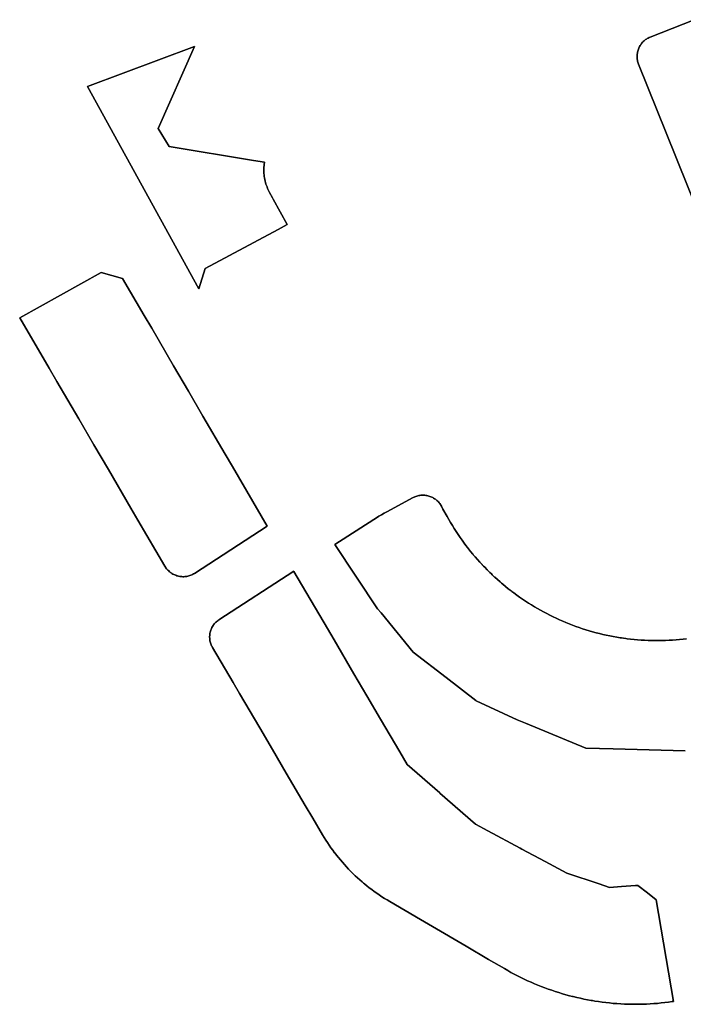
# Model space of a CAD drawing. Units: inches. Extents: x 3157713 to 3210129, y 1530899 to 1589224.
# Drawn here: x 3201603 to 3202244, y 1578640 to 1579592 of the extents above; entities that cross this region are included whole.
import ezdxf

# ---------------------------------------------------------------- set-up
doc = ezdxf.new("R2010")
doc.units = ezdxf.units.IN
doc.header["$MEASUREMENT"] = 0
doc.layers.add('SUBDIVISIONS', color=12, linetype='Continuous')

msp = doc.modelspace()

# ---------------------------------------------------------------- linework, layer by layer
at = {"layer": 'SUBDIVISIONS'}
for points in [[(3202254.31, 1579592.4, 0), (3202211.69, 1579575.49, 0), (3202210.79, 1579575.11, 0), (3202209.91, 1579574.68, 0), (3202209.06, 1579574.2, 0), (3202208.22, 1579573.69, 0), (3202207.42, 1579573.13, 0), (3202206.64, 1579572.54, 0), (3202205.89, 1579571.9, 0), (3202205.18, 1579571.24, 0), (3202204.5, 1579570.53, 0), (3202203.85, 1579569.8, 0), (3202203.24, 1579569.03, 0), (3202202.67, 1579568.23, 0), (3202202.14, 1579567.41, 0), (3202201.64, 1579566.56, 0), (3202201.19, 1579565.69, 0), (3202200.79, 1579564.8, 0), (3202200.43, 1579563.88, 0), (3202200.11, 1579562.95, 0), (3202199.84, 1579562.01, 0), (3202199.61, 1579561.05, 0), (3202199.44, 1579560.09, 0), (3202199.31, 1579559.11, 0), (3202199.22, 1579558.13, 0), (3202199.19, 1579557.15, 0), (3202199.2, 1579556.17, 0), (3202199.27, 1579555.19, 0), (3202199.38, 1579554.21, 0), (3202199.53, 1579553.24, 0), (3202199.74, 1579552.28, 0), (3202199.99, 1579551.33, 0), (3202200.29, 1579550.39, 0), (3202200.63, 1579549.47, 0), (3202236.62, 1579459.95, 0), (3202261.2, 1579398.88, 0)], [(3202261.2, 1579398.88, 0), (3202236.62, 1579459.95, 0), (3202200.63, 1579549.47, 0), (3202200.29, 1579550.39, 0), (3202199.99, 1579551.33, 0), (3202199.74, 1579552.28, 0), (3202199.53, 1579553.24, 0), (3202199.38, 1579554.21, 0), (3202199.27, 1579555.19, 0), (3202199.2, 1579556.17, 0), (3202199.19, 1579557.15, 0), (3202199.22, 1579558.13, 0), (3202199.31, 1579559.11, 0), (3202199.44, 1579560.09, 0), (3202199.61, 1579561.05, 0), (3202199.84, 1579562.01, 0), (3202200.11, 1579562.95, 0), (3202200.43, 1579563.88, 0), (3202200.79, 1579564.8, 0), (3202201.19, 1579565.69, 0), (3202201.64, 1579566.56, 0), (3202202.14, 1579567.41, 0), (3202202.67, 1579568.23, 0), (3202203.24, 1579569.03, 0), (3202203.85, 1579569.8, 0), (3202204.5, 1579570.53, 0), (3202205.18, 1579571.24, 0), (3202205.89, 1579571.9, 0), (3202206.64, 1579572.54, 0), (3202207.42, 1579573.13, 0), (3202208.22, 1579573.69, 0), (3202209.06, 1579574.2, 0), (3202209.91, 1579574.68, 0), (3202210.79, 1579575.11, 0), (3202211.69, 1579575.49, 0), (3202254.31, 1579592.4, 0)], [(3202247.03, 1578993.82, 0), (3202243.67, 1578993.42, 0), (3202240.3, 1578993.07, 0), (3202236.93, 1578992.76, 0), (3202233.56, 1578992.51, 0), (3202230.18, 1578992.31, 0), (3202226.8, 1578992.16, 0), (3202223.41, 1578992.06, 0), (3202220.02, 1578992.01, 0), (3202216.63, 1578992.01, 0), (3202213.24, 1578992.06, 0), (3202210.74, 1578992.13, 0), (3202209.85, 1578992.16, 0), (3202206.46, 1578992.31, 0), (3202203.07, 1578992.51, 0), (3202199.69, 1578992.76, 0), (3202196.31, 1578993.06, 0), (3202192.93, 1578993.41, 0), (3202189.55, 1578993.82, 0), (3202188.19, 1578994, 0), (3202186.19, 1578994.27, 0), (3202184, 1578994.6, 0), (3202182.82, 1578994.77, 0), (3202179.47, 1578995.32, 0), (3202176.12, 1578995.93, 0), (3202172.78, 1578996.58, 0), (3202169.45, 1578997.28, 0), (3202166.13, 1578998.03, 0), (3202162.82, 1578998.83, 0), (3202159.64, 1578999.65, 0), (3202159.52, 1578999.68, 0), (3202156.24, 1579000.57, 0), (3202152.96, 1579001.52, 0), (3202149.7, 1579002.52, 0), (3202146.46, 1579003.56, 0), (3202143.23, 1579004.65, 0), (3202140.01, 1579005.78, 0), (3202136.82, 1579006.97, 0), (3202133.63, 1579008.2, 0), (3202130.47, 1579009.48, 0), (3202130.27, 1579009.57, 0), (3202127.33, 1579010.81, 0), (3202124.2, 1579012.18, 0), (3202121.1, 1579013.6, 0), (3202118.01, 1579015.06, 0), (3202114.95, 1579016.57, 0), (3202111.91, 1579018.12, 0), (3202111.34, 1579018.43, 0), (3202108.9, 1579019.72, 0), (3202105.9, 1579021.36, 0), (3202102.93, 1579023.05, 0), (3202099.99, 1579024.78, 0), (3202097.07, 1579026.55, 0), (3202094.17, 1579028.37, 0), (3202091.31, 1579030.23, 0), (3202088.47, 1579032.13, 0), (3202085.66, 1579034.07, 0), (3202082.88, 1579036.05, 0), (3202080.12, 1579038.07, 0), (3202078.11, 1579039.6, 0), (3202077.4, 1579040.14, 0), (3202074.71, 1579042.24, 0), (3202072.05, 1579044.38, 0), (3202069.42, 1579046.56, 0), (3202068.34, 1579047.49, 0), (3202067.76, 1579047.98, 0), (3202066.82, 1579048.78, 0), (3202064.26, 1579051.04, 0), (3202061.73, 1579053.33, 0), (3202061.19, 1579053.83, 0), (3202059.23, 1579055.66, 0), (3202058.42, 1579056.44, 0), (3202056.77, 1579058.03, 0), (3202054.34, 1579060.43, 0), (3202051.95, 1579062.87, 0), (3202050.84, 1579064.04, 0), (3202049.6, 1579065.34, 0), (3202049.46, 1579065.49, 0), (3202047.28, 1579067.85, 0), (3202045, 1579070.39, 0), (3202042.76, 1579072.96, 0), (3202041.23, 1579074.77, 0), (3202040.7, 1579075.4, 0), (3202040.56, 1579075.56, 0), (3202038.39, 1579078.2, 0), (3202036.27, 1579080.87, 0), (3202035.47, 1579081.9, 0), (3202035.34, 1579082.06, 0), (3202035.11, 1579082.36, 0), (3202034.18, 1579083.57, 0), (3202032.87, 1579085.32, 0), (3202032.14, 1579086.3, 0), (3202030.13, 1579089.05, 0), (3202028.17, 1579091.84, 0), (3202026.25, 1579094.65, 0), (3202024.37, 1579097.49, 0), (3202022.53, 1579100.36, 0), (3202020.74, 1579103.26, 0), (3202018.99, 1579106.18, 0), (3202017.28, 1579109.12, 0), (3202015.62, 1579112.09, 0), (3202011.67, 1579119.25, 0), (3202010.15, 1579122.03, 0), (3202009.65, 1579122.88, 0), (3202009.11, 1579123.72, 0), (3202008.53, 1579124.52, 0), (3202007.91, 1579125.3, 0), (3202007.25, 1579126.05, 0), (3202006.56, 1579126.76, 0), (3202005.84, 1579127.44, 0), (3202005.08, 1579128.09, 0), (3202004.29, 1579128.69, 0), (3202003.48, 1579129.26, 0), (3202002.64, 1579129.79, 0), (3202001.77, 1579130.28, 0), (3202000.88, 1579130.72, 0), (3201999.97, 1579131.12, 0), (3201999.05, 1579131.48, 0), (3201998.11, 1579131.78, 0), (3201997.15, 1579132.05, 0), (3201996.19, 1579132.26, 0), (3201995.21, 1579132.43, 0), (3201994.23, 1579132.55, 0), (3201993.25, 1579132.63, 0), (3201992.26, 1579132.65, 0), (3201991.28, 1579132.63, 0), (3201990.29, 1579132.55, 0), (3201989.32, 1579132.43, 0), (3201988.35, 1579132.27, 0), (3201987.39, 1579132.05, 0), (3201986.44, 1579131.79, 0), (3201985.51, 1579131.48, 0), (3201984.6, 1579131.12, 0), (3201983.7, 1579130.72, 0), (3201982.83, 1579130.28, 0), (3201957.37, 1579116.56, 0), (3201954.81, 1579115.15, 0), (3201952.28, 1579113.7, 0), (3201949.77, 1579112.21, 0), (3201947.29, 1579110.68, 0), (3201944.84, 1579109.1, 0), (3201907.16, 1579084.81, 0), (3201948.39, 1579022.9, 0), (3201951.81, 1579018.75, 0), (3201982.96, 1578980.95, 0), (3202014.77, 1578956.32, 0), (3202043.53, 1578934.05, 0), (3202043.69, 1578933.92, 0), (3202083.35, 1578915.46, 0), (3202091.3, 1578912.17, 0), (3202149.72, 1578887.97, 0), (3202176.05, 1578887.26, 0), (3202245.53, 1578885.41, 0)], [(3202245.53, 1578885.41, 0), (3202176.05, 1578887.26, 0), (3202149.72, 1578887.97, 0), (3202091.3, 1578912.17, 0), (3202083.35, 1578915.46, 0), (3202043.69, 1578933.92, 0), (3202043.53, 1578934.05, 0), (3202014.77, 1578956.32, 0), (3201982.96, 1578980.95, 0), (3201951.81, 1579018.75, 0), (3201948.39, 1579022.9, 0), (3201907.16, 1579084.81, 0), (3201944.84, 1579109.1, 0), (3201947.29, 1579110.68, 0), (3201949.77, 1579112.21, 0), (3201952.28, 1579113.7, 0), (3201954.81, 1579115.15, 0), (3201957.37, 1579116.56, 0), (3201982.83, 1579130.28, 0), (3201983.7, 1579130.72, 0), (3201984.6, 1579131.12, 0), (3201985.51, 1579131.48, 0), (3201986.44, 1579131.79, 0), (3201987.39, 1579132.05, 0), (3201988.35, 1579132.27, 0), (3201989.32, 1579132.43, 0), (3201990.29, 1579132.55, 0), (3201991.28, 1579132.63, 0), (3201992.26, 1579132.65, 0), (3201993.25, 1579132.63, 0), (3201994.23, 1579132.55, 0), (3201995.21, 1579132.43, 0), (3201996.19, 1579132.26, 0), (3201997.15, 1579132.05, 0), (3201998.11, 1579131.78, 0), (3201999.05, 1579131.48, 0), (3201999.97, 1579131.12, 0), (3202000.88, 1579130.72, 0), (3202001.77, 1579130.28, 0), (3202002.64, 1579129.79, 0), (3202003.48, 1579129.26, 0), (3202004.29, 1579128.69, 0), (3202005.08, 1579128.09, 0), (3202005.84, 1579127.44, 0), (3202006.56, 1579126.76, 0), (3202007.25, 1579126.05, 0), (3202007.91, 1579125.3, 0), (3202008.53, 1579124.52, 0), (3202009.11, 1579123.72, 0), (3202009.65, 1579122.88, 0), (3202010.15, 1579122.03, 0), (3202011.67, 1579119.25, 0), (3202015.62, 1579112.09, 0), (3202017.28, 1579109.12, 0), (3202018.99, 1579106.18, 0), (3202020.74, 1579103.26, 0), (3202022.53, 1579100.36, 0), (3202024.37, 1579097.49, 0), (3202026.25, 1579094.65, 0), (3202028.17, 1579091.84, 0), (3202030.13, 1579089.05, 0), (3202032.14, 1579086.3, 0), (3202032.87, 1579085.32, 0), (3202034.18, 1579083.57, 0), (3202035.11, 1579082.36, 0), (3202035.34, 1579082.06, 0), (3202035.47, 1579081.9, 0), (3202036.27, 1579080.87, 0), (3202038.39, 1579078.2, 0), (3202040.56, 1579075.56, 0), (3202040.7, 1579075.4, 0), (3202041.23, 1579074.77, 0), (3202042.76, 1579072.96, 0), (3202045, 1579070.39, 0), (3202047.28, 1579067.85, 0), (3202049.46, 1579065.49, 0), (3202049.6, 1579065.34, 0), (3202050.84, 1579064.04, 0), (3202051.95, 1579062.87, 0), (3202054.34, 1579060.43, 0), (3202056.77, 1579058.03, 0), (3202058.42, 1579056.44, 0), (3202059.23, 1579055.66, 0), (3202061.19, 1579053.83, 0), (3202061.73, 1579053.33, 0), (3202064.26, 1579051.04, 0), (3202066.82, 1579048.78, 0), (3202067.76, 1579047.98, 0), (3202068.34, 1579047.49, 0), (3202069.42, 1579046.56, 0), (3202072.05, 1579044.38, 0), (3202074.71, 1579042.24, 0), (3202077.4, 1579040.14, 0), (3202078.11, 1579039.6, 0), (3202080.12, 1579038.07, 0), (3202082.88, 1579036.05, 0), (3202085.66, 1579034.07, 0), (3202088.47, 1579032.13, 0), (3202091.31, 1579030.23, 0), (3202094.17, 1579028.37, 0), (3202097.07, 1579026.55, 0), (3202099.99, 1579024.78, 0), (3202102.93, 1579023.05, 0), (3202105.9, 1579021.36, 0), (3202108.9, 1579019.72, 0), (3202111.34, 1579018.43, 0), (3202111.91, 1579018.12, 0), (3202114.95, 1579016.57, 0), (3202118.01, 1579015.06, 0), (3202121.1, 1579013.6, 0), (3202124.2, 1579012.18, 0), (3202127.33, 1579010.81, 0), (3202130.27, 1579009.57, 0), (3202130.47, 1579009.48, 0), (3202133.63, 1579008.2, 0), (3202136.82, 1579006.97, 0), (3202140.01, 1579005.78, 0), (3202143.23, 1579004.65, 0), (3202146.46, 1579003.56, 0), (3202149.7, 1579002.52, 0), (3202152.96, 1579001.52, 0), (3202156.24, 1579000.57, 0), (3202159.52, 1578999.68, 0), (3202159.64, 1578999.65, 0), (3202162.82, 1578998.83, 0), (3202166.13, 1578998.03, 0), (3202169.45, 1578997.28, 0), (3202172.78, 1578996.58, 0), (3202176.12, 1578995.93, 0), (3202179.47, 1578995.32, 0), (3202182.82, 1578994.77, 0), (3202184, 1578994.6, 0), (3202186.19, 1578994.27, 0), (3202188.19, 1578994, 0), (3202189.55, 1578993.82, 0), (3202192.93, 1578993.41, 0), (3202196.31, 1578993.06, 0), (3202199.69, 1578992.76, 0), (3202203.07, 1578992.51, 0), (3202206.46, 1578992.31, 0), (3202209.85, 1578992.16, 0), (3202210.74, 1578992.13, 0), (3202213.24, 1578992.06, 0), (3202216.63, 1578992.01, 0), (3202220.02, 1578992.01, 0), (3202223.41, 1578992.06, 0), (3202226.8, 1578992.16, 0), (3202230.18, 1578992.31, 0), (3202233.56, 1578992.51, 0), (3202236.93, 1578992.76, 0), (3202240.3, 1578993.07, 0), (3202243.67, 1578993.42, 0), (3202247.03, 1578993.82, 0)]]:
    msp.add_polyline3d(points, dxfattribs=at)
for points in [[(3201781.73, 1579351.79, 0), (3201852.4, 1579389.39, 0), (3201861.1, 1579394.33, 0), (3201847.69, 1579418.8, 0), (3201846.88, 1579420.28, 0), (3201844.16, 1579425.24, 0), (3201843.46, 1579426.57, 0), (3201842.81, 1579427.92, 0), (3201842.2, 1579429.29, 0), (3201841.64, 1579430.68, 0), (3201841.12, 1579432.09, 0), (3201840.65, 1579433.51, 0), (3201840.22, 1579434.95, 0), (3201839.85, 1579436.41, 0), (3201839.52, 1579437.87, 0), (3201839.24, 1579439.35, 0), (3201839, 1579440.83, 0), (3201838.82, 1579442.32, 0), (3201838.68, 1579443.82, 0), (3201838.59, 1579445.32, 0), (3201838.56, 1579446.82, 0), (3201838.57, 1579448.32, 0), (3201838.63, 1579449.82, 0), (3201838.73, 1579451.32, 0), (3201838.89, 1579452.82, 0), (3201839.1, 1579454.3, 0), (3201839.14, 1579454.53, 0), (3201828.53, 1579456.28, 0), (3201746.99, 1579469.69, 0), (3201736.59, 1579487.24, 0), (3201771.68, 1579566.53, 0), (3201668.28, 1579527.74, 0), (3201775.73, 1579332.17, 0)], [(3201781.73, 1579351.79, 0), (3201775.73, 1579332.17, 0), (3201668.28, 1579527.74, 0), (3201771.68, 1579566.53, 0), (3201736.59, 1579487.24, 0), (3201746.99, 1579469.69, 0), (3201828.53, 1579456.28, 0), (3201839.14, 1579454.53, 0), (3201839.1, 1579454.3, 0), (3201838.89, 1579452.82, 0), (3201838.73, 1579451.32, 0), (3201838.63, 1579449.82, 0), (3201838.57, 1579448.32, 0), (3201838.56, 1579446.82, 0), (3201838.59, 1579445.32, 0), (3201838.68, 1579443.82, 0), (3201838.82, 1579442.32, 0), (3201839, 1579440.83, 0), (3201839.24, 1579439.35, 0), (3201839.52, 1579437.87, 0), (3201839.85, 1579436.41, 0), (3201840.22, 1579434.95, 0), (3201840.65, 1579433.51, 0), (3201841.12, 1579432.09, 0), (3201841.64, 1579430.68, 0), (3201842.2, 1579429.29, 0), (3201842.81, 1579427.92, 0), (3201843.46, 1579426.57, 0), (3201844.16, 1579425.24, 0), (3201846.88, 1579420.28, 0), (3201847.69, 1579418.8, 0), (3201861.1, 1579394.33, 0), (3201852.4, 1579389.39, 0)], [(3201702.11, 1579342.13, 0), (3201681.38, 1579347.91, 0), (3201602.7, 1579304.12, 0), (3201631.27, 1579255.31, 0), (3201638.64, 1579242.69, 0), (3201659.83, 1579206.41, 0), (3201674.46, 1579181.36, 0), (3201688.41, 1579157.47, 0), (3201710.17, 1579120.16, 0), (3201716.98, 1579108.49, 0), (3201742.91, 1579064, 0), (3201743.44, 1579063.15, 0), (3201744, 1579062.32, 0), (3201744.61, 1579061.53, 0), (3201745.25, 1579060.76, 0), (3201745.93, 1579060.03, 0), (3201746.65, 1579059.33, 0), (3201747.4, 1579058.67, 0), (3201748.18, 1579058.04, 0), (3201748.32, 1579057.94, 0), (3201748.81, 1579057.58, 0), (3201748.99, 1579057.45, 0), (3201749.82, 1579056.9, 0), (3201750.69, 1579056.4, 0), (3201750.91, 1579056.28, 0), (3201751.57, 1579055.93, 0), (3201752.48, 1579055.51, 0), (3201753.4, 1579055.14, 0), (3201754.35, 1579054.81, 0), (3201755.3, 1579054.52, 0), (3201756.27, 1579054.29, 0), (3201757.25, 1579054.1, 0), (3201758.23, 1579053.96, 0), (3201759.22, 1579053.86, 0), (3201760.22, 1579053.82, 0), (3201761.21, 1579053.83, 0), (3201762.2, 1579053.88, 0), (3201763.18, 1579053.99, 0), (3201764.16, 1579054.14, 0), (3201765.13, 1579054.34, 0), (3201766.09, 1579054.59, 0), (3201767.03, 1579054.88, 0), (3201767.96, 1579055.22, 0), (3201768.86, 1579055.61, 0), (3201769.75, 1579056.04, 0), (3201770.61, 1579056.52, 0), (3201771.45, 1579057.04, 0), (3201841.8, 1579102.78, 0), (3201808.19, 1579160.46, 0), (3201801.28, 1579172.3, 0), (3201779.78, 1579209.17, 0), (3201765.83, 1579233.09, 0), (3201751.42, 1579257.79, 0), (3201730.25, 1579294.02, 0), (3201722.98, 1579306.46, 0)], [(3201761.21, 1579053.83, 0), (3201760.22, 1579053.82, 0), (3201759.22, 1579053.86, 0), (3201758.23, 1579053.96, 0), (3201757.25, 1579054.1, 0), (3201756.27, 1579054.29, 0), (3201755.3, 1579054.52, 0), (3201754.35, 1579054.81, 0), (3201753.4, 1579055.14, 0), (3201752.48, 1579055.51, 0), (3201751.57, 1579055.93, 0), (3201750.91, 1579056.28, 0), (3201750.69, 1579056.4, 0), (3201749.82, 1579056.9, 0), (3201748.99, 1579057.45, 0), (3201748.81, 1579057.58, 0), (3201748.32, 1579057.94, 0), (3201748.18, 1579058.04, 0), (3201747.4, 1579058.67, 0), (3201746.65, 1579059.33, 0), (3201745.93, 1579060.03, 0), (3201745.25, 1579060.76, 0), (3201744.61, 1579061.53, 0), (3201744, 1579062.32, 0), (3201743.44, 1579063.15, 0), (3201742.91, 1579064, 0), (3201716.98, 1579108.49, 0), (3201710.17, 1579120.16, 0), (3201688.41, 1579157.47, 0), (3201674.46, 1579181.36, 0), (3201659.83, 1579206.41, 0), (3201638.64, 1579242.69, 0), (3201631.27, 1579255.31, 0), (3201602.7, 1579304.12, 0), (3201681.38, 1579347.91, 0), (3201702.11, 1579342.13, 0), (3201722.98, 1579306.46, 0), (3201730.25, 1579294.02, 0), (3201751.42, 1579257.79, 0), (3201765.83, 1579233.09, 0), (3201779.78, 1579209.17, 0), (3201801.28, 1579172.3, 0), (3201808.19, 1579160.46, 0), (3201841.8, 1579102.78, 0), (3201771.45, 1579057.04, 0), (3201770.61, 1579056.52, 0), (3201769.75, 1579056.04, 0), (3201768.86, 1579055.61, 0), (3201767.96, 1579055.22, 0), (3201767.03, 1579054.88, 0), (3201766.09, 1579054.59, 0), (3201765.13, 1579054.34, 0), (3201764.16, 1579054.14, 0), (3201763.18, 1579053.99, 0), (3201762.2, 1579053.88, 0)], [(3202209.19, 1578748.17, 0), (3202200.04, 1578755.36, 0), (3202197.64, 1578755.19, 0), (3202184.23, 1578754.23, 0), (3202172.65, 1578753.41, 0), (3202162.4, 1578756.82, 0), (3202131.47, 1578767.14, 0), (3202110.38, 1578778.4, 0), (3202087.98, 1578790.38, 0), (3202086.25, 1578791.31, 0), (3202054.93, 1578808.05, 0), (3202043.05, 1578814.41, 0), (3202008.74, 1578844.51, 0), (3202008.53, 1578844.7, 0), (3201977.08, 1578872.3, 0), (3201969.9, 1578884.53, 0), (3201951.37, 1578916.1, 0), (3201938.17, 1578938.58, 0), (3201925.67, 1578959.86, 0), (3201906.42, 1578992.64, 0), (3201900, 1579003.58, 0), (3201867.61, 1579058.71, 0), (3201867.39, 1579059.09, 0), (3201795.14, 1579012.13, 0), (3201794.31, 1579011.56, 0), (3201793.52, 1579010.94, 0), (3201792.75, 1579010.29, 0), (3201792.02, 1579009.6, 0), (3201791.32, 1579008.87, 0), (3201790.67, 1579008.1, 0), (3201790.05, 1579007.31, 0), (3201789.47, 1579006.48, 0), (3201788.94, 1579005.62, 0), (3201788.45, 1579004.74, 0), (3201788.01, 1579003.84, 0), (3201787.61, 1579002.91, 0), (3201787.27, 1579001.96, 0), (3201786.97, 1579001, 0), (3201786.72, 1579000.02, 0), (3201786.52, 1578999.02, 0), (3201786.37, 1578998.02, 0), (3201786.27, 1578997.02, 0), (3201786.22, 1578996, 0), (3201786.22, 1578995.64, 0), (3201786.22, 1578994.99, 0), (3201786.23, 1578994.79, 0), (3201786.28, 1578993.98, 0), (3201786.37, 1578993.1, 0), (3201786.38, 1578992.96, 0), (3201786.54, 1578991.96, 0), (3201786.75, 1578990.96, 0), (3201787, 1578989.98, 0), (3201787.31, 1578989.01, 0), (3201787.67, 1578988.05, 0), (3201788.07, 1578987.11, 0), (3201788.52, 1578986.2, 0), (3201789.01, 1578985.3, 0), (3201808.92, 1578951.42, 0), (3201815.13, 1578940.86, 0), (3201834.59, 1578907.73, 0), (3201846.89, 1578886.79, 0), (3201860.29, 1578863.98, 0), (3201878.65, 1578832.73, 0), (3201886.01, 1578820.2, 0), (3201895.35, 1578804.3, 0), (3201896.88, 1578801.74, 0), (3201898.46, 1578799.21, 0), (3201900.08, 1578796.71, 0), (3201901.73, 1578794.23, 0), (3201903.43, 1578791.78, 0), (3201905.17, 1578789.36, 0), (3201906.95, 1578786.96, 0), (3201907.03, 1578786.85, 0), (3201908.77, 1578784.6, 0), (3201910.63, 1578782.26, 0), (3201912.52, 1578779.96, 0), (3201914.46, 1578777.68, 0), (3201916.43, 1578775.44, 0), (3201918.43, 1578773.23, 0), (3201920.48, 1578771.06, 0), (3201922.56, 1578768.91, 0), (3201924.67, 1578766.81, 0), (3201926.82, 1578764.73, 0), (3201929, 1578762.7, 0), (3201931.22, 1578760.69, 0), (3201933.47, 1578758.73, 0), (3201934.95, 1578757.47, 0), (3201935.75, 1578756.8, 0), (3201936.13, 1578756.49, 0), (3201938.06, 1578754.91, 0), (3201940.4, 1578753.06, 0), (3201942.77, 1578751.25, 0), (3201945.18, 1578749.48, 0), (3201947.61, 1578747.74, 0), (3201950.06, 1578746.05, 0), (3201952.55, 1578744.4, 0), (3201955.06, 1578742.78, 0), (3201957.6, 1578741.22, 0), (3201960.16, 1578739.69, 0), (3201990.03, 1578722.22, 0), (3202001.44, 1578715.54, 0), (3202033.94, 1578696.54, 0), (3202055.66, 1578683.83, 0), (3202071.1, 1578674.81, 0), (3202074.22, 1578673.01, 0), (3202077.36, 1578671.26, 0), (3202080.53, 1578669.56, 0), (3202081.01, 1578669.31, 0), (3202083.72, 1578667.9, 0), (3202086.94, 1578666.29, 0), (3202090.17, 1578664.72, 0), (3202093.43, 1578663.2, 0), (3202096.71, 1578661.72, 0), (3202100.01, 1578660.3, 0), (3202103.33, 1578658.92, 0), (3202106.66, 1578657.58, 0), (3202110.02, 1578656.3, 0), (3202113.39, 1578655.06, 0), (3202116.78, 1578653.87, 0), (3202120.18, 1578652.73, 0), (3202123.6, 1578651.64, 0), (3202127.03, 1578650.6, 0), (3202130.48, 1578649.61, 0), (3202133.94, 1578648.67, 0), (3202136.64, 1578647.97, 0), (3202137.41, 1578647.77, 0), (3202140.9, 1578646.93, 0), (3202144.39, 1578646.14, 0), (3202147.9, 1578645.39, 0), (3202151.41, 1578644.7, 0), (3202154.94, 1578644.06, 0), (3202155.96, 1578643.89, 0), (3202158.47, 1578643.46, 0), (3202162, 1578642.92, 0), (3202165.55, 1578642.43, 0), (3202169.1, 1578641.99, 0), (3202172.65, 1578641.61, 0), (3202176.21, 1578641.27, 0), (3202179.78, 1578640.98, 0), (3202183.34, 1578640.75, 0), (3202183.47, 1578640.74, 0), (3202186.91, 1578640.57, 0), (3202190.47, 1578640.44, 0), (3202194.03, 1578640.37, 0), (3202197.59, 1578640.34, 0), (3202201.15, 1578640.37, 0), (3202204.71, 1578640.45, 0), (3202208.26, 1578640.58, 0), (3202211.81, 1578640.77, 0), (3202215.36, 1578641, 0), (3202218.91, 1578641.28, 0), (3202222.44, 1578641.62, 0), (3202225.98, 1578642.01, 0), (3202229.5, 1578642.45, 0), (3202233.02, 1578642.93, 0), (3202234.37, 1578643.14, 0), (3202217.62, 1578741.52, 0)], [(3202162.4, 1578756.82, 0), (3202172.65, 1578753.41, 0), (3202184.23, 1578754.23, 0), (3202197.64, 1578755.19, 0), (3202200.04, 1578755.36, 0), (3202209.19, 1578748.17, 0), (3202217.62, 1578741.52, 0), (3202234.37, 1578643.14, 0), (3202233.02, 1578642.93, 0), (3202229.5, 1578642.45, 0), (3202225.98, 1578642.01, 0), (3202222.44, 1578641.62, 0), (3202218.91, 1578641.28, 0), (3202215.36, 1578641, 0), (3202211.81, 1578640.77, 0), (3202208.26, 1578640.58, 0), (3202204.71, 1578640.45, 0), (3202201.15, 1578640.37, 0), (3202197.59, 1578640.34, 0), (3202194.03, 1578640.37, 0), (3202190.47, 1578640.44, 0), (3202186.91, 1578640.57, 0), (3202183.47, 1578640.74, 0), (3202183.34, 1578640.75, 0), (3202179.78, 1578640.98, 0), (3202176.21, 1578641.27, 0), (3202172.65, 1578641.61, 0), (3202169.1, 1578641.99, 0), (3202165.55, 1578642.43, 0), (3202162, 1578642.92, 0), (3202158.47, 1578643.46, 0), (3202155.96, 1578643.89, 0), (3202154.94, 1578644.06, 0), (3202151.41, 1578644.7, 0), (3202147.9, 1578645.39, 0), (3202144.39, 1578646.14, 0), (3202140.9, 1578646.93, 0), (3202137.41, 1578647.77, 0), (3202136.64, 1578647.97, 0), (3202133.94, 1578648.67, 0), (3202130.48, 1578649.61, 0), (3202127.03, 1578650.6, 0), (3202123.6, 1578651.64, 0), (3202120.18, 1578652.73, 0), (3202116.78, 1578653.87, 0), (3202113.39, 1578655.06, 0), (3202110.02, 1578656.3, 0), (3202106.66, 1578657.58, 0), (3202103.33, 1578658.92, 0), (3202100.01, 1578660.3, 0), (3202096.71, 1578661.72, 0), (3202093.43, 1578663.2, 0), (3202090.17, 1578664.72, 0), (3202086.94, 1578666.29, 0), (3202083.72, 1578667.9, 0), (3202081.01, 1578669.31, 0), (3202080.53, 1578669.56, 0), (3202077.36, 1578671.26, 0), (3202074.22, 1578673.01, 0), (3202071.1, 1578674.81, 0), (3202055.66, 1578683.83, 0), (3202033.94, 1578696.54, 0), (3202001.44, 1578715.54, 0), (3201990.03, 1578722.22, 0), (3201960.16, 1578739.69, 0), (3201957.6, 1578741.22, 0), (3201955.06, 1578742.78, 0), (3201952.55, 1578744.4, 0), (3201950.06, 1578746.05, 0), (3201947.61, 1578747.74, 0), (3201945.18, 1578749.48, 0), (3201942.77, 1578751.25, 0), (3201940.4, 1578753.06, 0), (3201938.06, 1578754.91, 0), (3201936.13, 1578756.49, 0), (3201935.75, 1578756.8, 0), (3201934.95, 1578757.47, 0), (3201933.47, 1578758.73, 0), (3201931.22, 1578760.69, 0), (3201929, 1578762.7, 0), (3201926.82, 1578764.73, 0), (3201924.67, 1578766.81, 0), (3201922.56, 1578768.91, 0), (3201920.48, 1578771.06, 0), (3201918.43, 1578773.23, 0), (3201916.43, 1578775.44, 0), (3201914.46, 1578777.68, 0), (3201912.52, 1578779.96, 0), (3201910.63, 1578782.26, 0), (3201908.77, 1578784.6, 0), (3201907.03, 1578786.85, 0), (3201906.95, 1578786.96, 0), (3201905.17, 1578789.36, 0), (3201903.43, 1578791.78, 0), (3201901.73, 1578794.23, 0), (3201900.08, 1578796.71, 0), (3201898.46, 1578799.21, 0), (3201896.88, 1578801.74, 0), (3201895.35, 1578804.3, 0), (3201886.01, 1578820.2, 0), (3201878.65, 1578832.73, 0), (3201860.29, 1578863.98, 0), (3201846.89, 1578886.79, 0), (3201834.59, 1578907.73, 0), (3201815.13, 1578940.86, 0), (3201808.92, 1578951.42, 0), (3201789.01, 1578985.3, 0), (3201788.52, 1578986.2, 0), (3201788.07, 1578987.11, 0), (3201787.67, 1578988.05, 0), (3201787.31, 1578989.01, 0), (3201787, 1578989.98, 0), (3201786.75, 1578990.96, 0), (3201786.54, 1578991.96, 0), (3201786.38, 1578992.96, 0), (3201786.37, 1578993.1, 0), (3201786.28, 1578993.98, 0), (3201786.23, 1578994.79, 0), (3201786.22, 1578994.99, 0), (3201786.22, 1578995.64, 0), (3201786.22, 1578996, 0), (3201786.27, 1578997.02, 0), (3201786.37, 1578998.02, 0), (3201786.52, 1578999.02, 0), (3201786.72, 1579000.02, 0), (3201786.97, 1579001, 0), (3201787.27, 1579001.96, 0), (3201787.61, 1579002.91, 0), (3201788.01, 1579003.84, 0), (3201788.45, 1579004.74, 0), (3201788.94, 1579005.62, 0), (3201789.47, 1579006.48, 0), (3201790.05, 1579007.31, 0), (3201790.67, 1579008.1, 0), (3201791.32, 1579008.87, 0), (3201792.02, 1579009.6, 0), (3201792.75, 1579010.29, 0), (3201793.52, 1579010.94, 0), (3201794.31, 1579011.56, 0), (3201795.14, 1579012.13, 0), (3201867.39, 1579059.09, 0), (3201867.61, 1579058.71, 0), (3201900, 1579003.58, 0), (3201906.42, 1578992.64, 0), (3201925.67, 1578959.86, 0), (3201938.17, 1578938.58, 0), (3201951.37, 1578916.1, 0), (3201969.9, 1578884.53, 0), (3201977.08, 1578872.3, 0), (3202008.53, 1578844.7, 0), (3202008.74, 1578844.51, 0), (3202043.05, 1578814.41, 0), (3202054.93, 1578808.05, 0), (3202086.25, 1578791.31, 0), (3202087.98, 1578790.38, 0), (3202110.38, 1578778.4, 0), (3202131.47, 1578767.14, 0)]]:
    msp.add_polyline3d(points, close=True, dxfattribs=at)

doc.saveas('drawing.dxf')
